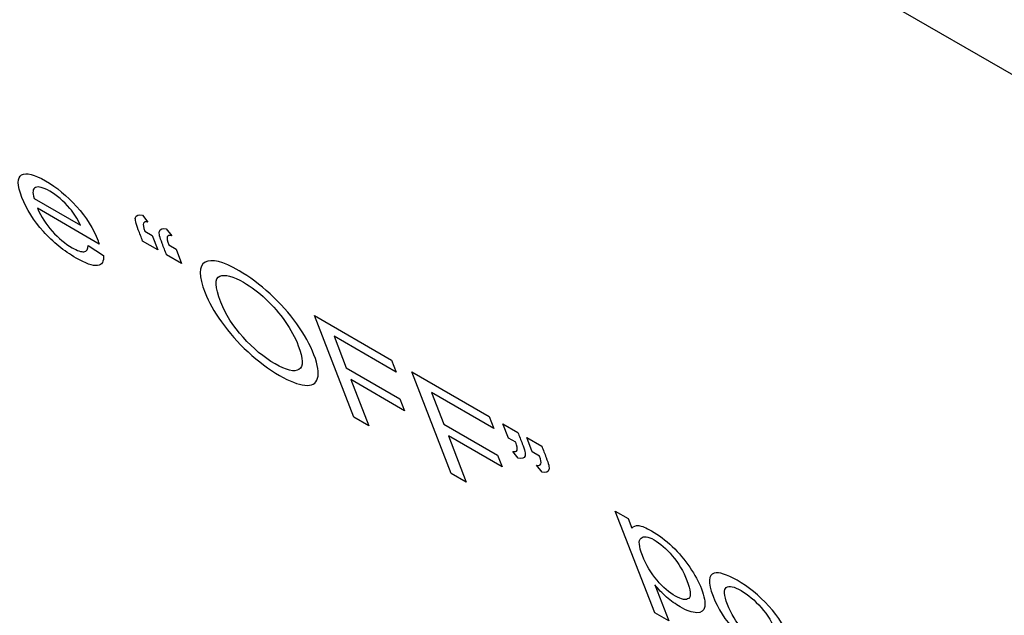
# Model space of a CAD drawing. Units: inches. Extents: x -72 to 114, y -101 to 78.
# Drawn here: x 70 to 71, y 61 to 62 of the extents above; entities that cross this region are included whole.
import ezdxf

# ---------------------------------------------------------------- set-up
doc = ezdxf.new("R2010")
doc.units = ezdxf.units.IN
doc.header["$MEASUREMENT"] = 0
doc.layers.add('Default', color=7, linetype='Continuous')
doc.layers.add('DV7_Default', color=7, linetype='Continuous')

# ---------------------------------------------------------------- blocks, each defined once
blk = doc.blocks.new('SE6')
at = {"layer": 'DV7_Default', "color": 7, "linetype": 'Continuous'}
for p, q in [((67.22519, 63.51048), (75.71047, 58.6115)), ((69.89653, 61.47623), (69.92962, 61.45712)), ((69.94305, 61.44365), (69.89885, 61.46917)), ((69.97386, 61.46435), (69.97782, 61.45937)), ((69.9909, 61.45452), (69.99486, 61.44954)), ((69.97557, 61.4529), (69.98085, 61.44985)), ((69.98085, 61.44985), (69.98483, 61.43958)), ((69.93513, 61.44272), (69.94597, 61.43556)), ((69.98483, 61.43958), (69.97405, 61.4458)), ((69.99266, 61.44303), (69.99788, 61.44001)), ((69.99788, 61.44001), (70.00187, 61.42974)), ((70.00187, 61.42974), (69.99115, 61.43593)), ((70.09672, 61.39252), (70.15186, 61.36069)), ((70.12485, 61.32006), (70.09672, 61.39252)), ((70.11076, 61.3778), (70.11948, 61.35533)), ((70.15517, 61.35216), (70.11076, 61.3778)), ((70.15186, 61.36069), (70.15517, 61.35216)), ((70.11948, 61.35533), (70.1579, 61.33315)), ((70.16633, 61.35233), (70.22152, 61.32047)), ((70.19446, 61.27987), (70.16633, 61.35233)), ((70.12279, 61.3468), (70.13557, 61.31387)), ((70.16121, 61.32461), (70.12279, 61.3468)), ((70.18042, 61.33758), (70.18914, 61.31511)), ((70.22484, 61.31194), (70.18042, 61.33758)), ((70.1579, 61.33315), (70.16121, 61.32461)), ((70.22152, 61.32047), (70.22484, 61.31194)), ((70.13557, 61.31387), (70.12485, 61.32006)), ((70.18914, 61.31511), (70.22752, 61.29296)), ((70.2314, 61.31536), (70.24213, 61.30917)), ((70.23541, 61.30505), (70.2314, 61.31536)), ((70.19246, 61.30658), (70.20524, 61.27365)), ((70.23083, 61.28442), (70.19246, 61.30658)), ((70.24063, 61.30203), (70.23541, 61.30505)), ((70.24844, 61.30553), (70.25916, 61.29934)), ((70.25244, 61.29521), (70.24844, 61.30553)), ((70.22752, 61.29296), (70.23083, 61.28442)), ((70.24232, 61.29062), (70.23841, 61.29557)), ((70.25767, 61.29219), (70.25244, 61.29521)), ((70.25941, 61.28075), (70.25545, 61.28573)), ((70.20524, 61.27365), (70.19446, 61.27987)), ((70.31168, 61.25293), (70.32082, 61.24765)), ((70.33986, 61.18032), (70.31168, 61.25293)), ((70.32082, 61.24765), (70.32349, 61.24076)), ((70.33992, 61.20019), (70.34987, 61.17454)), ((70.34987, 61.17454), (70.33986, 61.18032))]:
    blk.add_line(p, q, dxfattribs=at)
for points, knots in [([(69.94597, 61.43556), (69.94642, 61.43116), (69.945, 61.42872), (69.93846, 61.42793), (69.93338, 61.4297), (69.91782, 61.43869), (69.91004, 61.44501), (69.89625, 61.46031), (69.89113, 61.46839), (69.88439, 61.48575), (69.88429, 61.49111), (69.88757, 61.493), (69.89084, 61.49487), (69.89649, 61.49354), (69.9126, 61.48424), (69.92001, 61.47809), (69.92687, 61.47042), (69.93369, 61.4628), (69.93883, 61.45461), (69.94239, 61.44545), (69.94269, 61.44468), (69.94305, 61.44365)], [0, 0, 0, 0, 0.102731, 0.102731, 0.205462, 0.205462, 0.335914, 0.335914, 0.466365, 0.466365, 0.601239, 0.601239, 0.601239, 0.726114, 0.726114, 0.847658, 0.847658, 0.847658, 0.99118, 0.99118, 1, 1, 1, 1]), ([(69.92962, 61.45712), (69.9275, 61.46172), (69.92498, 61.46572), (69.92207, 61.46908), (69.91751, 61.47435), (69.91274, 61.47843), (69.903, 61.48406), (69.89966, 61.48494), (69.89544, 61.48318), (69.89515, 61.48054), (69.89653, 61.47623)], [0, 0, 0, 0, 0.225509, 0.225509, 0.225509, 0.501275, 0.501275, 0.750637, 0.750637, 1, 1, 1, 1]), ([(69.89885, 61.46917), (69.90146, 61.46321), (69.90498, 61.45774), (69.91397, 61.44783), (69.91871, 61.4439), (69.92736, 61.4389), (69.93018, 61.43795), (69.93209, 61.43816), (69.93402, 61.43837), (69.93506, 61.43984), (69.93513, 61.44272)], [0, 0, 0, 0, 0.28421, 0.28421, 0.568421, 0.568421, 0.780798, 0.780798, 0.780798, 1, 1, 1, 1]), ([(69.97405, 61.4458), (69.97301, 61.4485), (69.97196, 61.4512), (69.97091, 61.4539), (69.96919, 61.45834), (69.96853, 61.46122), (69.96891, 61.46254), (69.96942, 61.46431), (69.97109, 61.46487), (69.97386, 61.46435)], [0, 0, 0, 0, 0.300588, 0.300588, 0.300588, 0.665914, 0.665914, 0.665914, 1, 1, 1, 1]), ([(69.97782, 61.45937), (69.97606, 61.4598), (69.97504, 61.45949), (69.97464, 61.45856), (69.97423, 61.45761), (69.97461, 61.45569), (69.97557, 61.4529)], [0, 0, 0, 0, 0.440143, 0.440143, 0.440143, 1, 1, 1, 1]), ([(69.99115, 61.43593), (69.9901, 61.43863), (69.98905, 61.44133), (69.988, 61.44403), (69.98628, 61.44847), (69.98557, 61.45138), (69.986, 61.45267), (69.98657, 61.45437), (69.98818, 61.455), (69.9909, 61.45452)], [0, 0, 0, 0, 0.301074, 0.301074, 0.301074, 0.66722, 0.66722, 0.66722, 1, 1, 1, 1]), ([(69.99486, 61.44954), (69.99309, 61.44996), (69.99207, 61.44965), (69.99167, 61.44872), (69.99127, 61.44778), (69.99164, 61.44586), (69.99266, 61.44303)], [0, 0, 0, 0, 0.440375, 0.440375, 0.440375, 1, 1, 1, 1]), ([(70.01866, 61.40879), (70.014, 61.42079), (70.014, 61.42809), (70.02331, 61.43326), (70.03136, 61.43123), (70.05041, 61.42024), (70.05783, 61.41472), (70.0651, 61.40805), (70.07243, 61.40133), (70.07875, 61.39422), (70.08417, 61.38668), (70.0896, 61.37911), (70.09364, 61.37175), (70.09929, 61.35719), (70.1002, 61.35157), (70.09907, 61.34774), (70.09794, 61.34389), (70.09498, 61.34216), (70.08997, 61.34277), (70.08498, 61.34338), (70.07898, 61.34564), (70.06423, 61.35416), (70.05668, 61.35979), (70.04937, 61.36656), (70.04202, 61.37335), (70.03572, 61.38049), (70.03036, 61.38801), (70.02501, 61.39549), (70.02113, 61.40242), (70.01866, 61.40879)], [0, 0, 0, 0, 0.127121, 0.127121, 0.254243, 0.254243, 0.336991, 0.336991, 0.336991, 0.417315, 0.417315, 0.417315, 0.504909, 0.504909, 0.593671, 0.593671, 0.593671, 0.674366, 0.674366, 0.674366, 0.752797, 0.752797, 0.837864, 0.837864, 0.837864, 0.918346, 0.918346, 0.918346, 1, 1, 1, 1]), ([(70.02993, 61.40217), (70.03331, 61.39344), (70.03858, 61.38509), (70.05303, 61.36897), (70.06063, 61.36267), (70.07674, 61.35337), (70.08246, 61.35201), (70.08572, 61.35406), (70.089, 61.35611), (70.08886, 61.36175), (70.08297, 61.37694), (70.07984, 61.38271), (70.07197, 61.39406), (70.06738, 61.39937), (70.06209, 61.40429), (70.05684, 61.40917), (70.05154, 61.41319), (70.03848, 61.42073), (70.03286, 61.42214), (70.02911, 61.42071), (70.02537, 61.4193), (70.0257, 61.41307), (70.02993, 61.40217)], [0, 0, 0, 0, 0.119122, 0.119122, 0.238244, 0.238244, 0.358987, 0.358987, 0.358987, 0.493717, 0.493717, 0.578882, 0.578882, 0.664048, 0.664048, 0.664048, 0.742679, 0.742679, 0.854669, 0.854669, 0.854669, 1, 1, 1, 1]), ([(70.24213, 61.30917), (70.24318, 61.30646), (70.24423, 61.30374), (70.24529, 61.30103), (70.24701, 61.29659), (70.24772, 61.29367), (70.24732, 61.29241), (70.24678, 61.29066), (70.24511, 61.29005), (70.24232, 61.29062)], [0, 0, 0, 0, 0.302038, 0.302038, 0.302038, 0.664956, 0.664956, 0.664956, 1, 1, 1, 1]), ([(70.23841, 61.29557), (70.24014, 61.29513), (70.24116, 61.29544), (70.24189, 61.29749), (70.24159, 61.29934), (70.24063, 61.30203)], [0, 0, 0, 0, 0.5, 0.5, 1, 1, 1, 1]), ([(70.25916, 61.29934), (70.26022, 61.29662), (70.26127, 61.29391), (70.26232, 61.29119), (70.26405, 61.28675), (70.26475, 61.28384), (70.26436, 61.28257), (70.26382, 61.28084), (70.2622, 61.28019), (70.25941, 61.28075)], [0, 0, 0, 0, 0.30244, 0.30244, 0.30244, 0.665839, 0.665839, 0.665839, 1, 1, 1, 1]), ([(70.25545, 61.28573), (70.25718, 61.28529), (70.2582, 61.2856), (70.25892, 61.28765), (70.25863, 61.28951), (70.25767, 61.29219)], [0, 0, 0, 0, 0.5, 0.5, 1, 1, 1, 1]), ([(70.32349, 61.24076), (70.32464, 61.24215), (70.32631, 61.24276), (70.3307, 61.24232), (70.3337, 61.24111), (70.34269, 61.23593), (70.3476, 61.23219), (70.35241, 61.22762), (70.35719, 61.22308), (70.36137, 61.21814), (70.36854, 61.20749), (70.37132, 61.2023), (70.37534, 61.19193), (70.37613, 61.18774), (70.3751, 61.18167), (70.37322, 61.18022), (70.36993, 61.18032), (70.36668, 61.18042), (70.36271, 61.18183), (70.35476, 61.18642), (70.35153, 61.18877), (70.34522, 61.19436), (70.34235, 61.19729), (70.33992, 61.20019)], [0, 0, 0, 0, 0.081851, 0.081851, 0.163702, 0.163702, 0.269426, 0.269426, 0.269426, 0.385009, 0.385009, 0.500592, 0.500592, 0.626274, 0.626274, 0.751956, 0.751956, 0.751956, 0.852128, 0.852128, 0.926064, 0.926064, 1, 1, 1, 1]), ([(70.33111, 61.22114), (70.33373, 61.21439), (70.33724, 61.20851), (70.34154, 61.20352), (70.34587, 61.19849), (70.35027, 61.19474), (70.35908, 61.18965), (70.36229, 61.1891), (70.36416, 61.19061), (70.36604, 61.19212), (70.36566, 61.19633), (70.36036, 61.20997), (70.35685, 61.21585), (70.34807, 61.22609), (70.34371, 61.22991), (70.33511, 61.23488), (70.33199, 61.23529), (70.33009, 61.23366), (70.32817, 61.232), (70.32851, 61.22784), (70.33111, 61.22114)], [0, 0, 0, 0, 0.142791, 0.142791, 0.142791, 0.246126, 0.246126, 0.352044, 0.352044, 0.352044, 0.48189, 0.48189, 0.605468, 0.605468, 0.729046, 0.729046, 0.852623, 0.852623, 0.852623, 1, 1, 1, 1]), ([(70.38156, 61.19223), (70.3778, 61.20192), (70.37806, 61.20735), (70.38234, 61.2085), (70.38591, 61.20947), (70.3914, 61.2078), (70.40686, 61.19888), (70.41441, 61.19268), (70.42842, 61.17726), (70.43352, 61.16923), (70.43936, 61.15419), (70.44028, 61.14954), (70.43951, 61.14696), (70.43875, 61.1444), (70.43656, 61.14335), (70.43303, 61.14374), (70.42948, 61.14413), (70.42514, 61.14579), (70.41169, 61.15355), (70.40408, 61.15978), (70.39715, 61.16741), (70.39022, 61.17504), (70.385, 61.18336), (70.38156, 61.19223)], [0, 0, 0, 0, 0.142624, 0.142624, 0.142624, 0.251302, 0.251302, 0.372956, 0.372956, 0.49461, 0.49461, 0.593631, 0.593631, 0.593631, 0.670252, 0.670252, 0.670252, 0.746202, 0.746202, 0.867724, 0.867724, 0.867724, 1, 1, 1, 1]), ([(70.3919, 61.18626), (70.3945, 61.17956), (70.39808, 61.1736), (70.40731, 61.16312), (70.4121, 61.15904), (70.42211, 61.15326), (70.42559, 61.15256), (70.42762, 61.15397), (70.42967, 61.15539), (70.42928, 61.15959), (70.42412, 61.1729), (70.42052, 61.17879), (70.4113, 61.18928), (70.40651, 61.19336), (70.39655, 61.19911), (70.39307, 61.19981), (70.39104, 61.1984), (70.38902, 61.197), (70.3893, 61.19296), (70.3919, 61.18626)], [0, 0, 0, 0, 0.120042, 0.120042, 0.240083, 0.240083, 0.360125, 0.360125, 0.360125, 0.490252, 0.490252, 0.613047, 0.613047, 0.735843, 0.735843, 0.859988, 0.859988, 0.859988, 1, 1, 1, 1])]:
    blk.add_open_spline(points, degree=3, knots=knots, dxfattribs=at)

msp = doc.modelspace()

# ---------------------------------------------------------------- block references
at = {"layer": 'Default'}
msp.add_blockref('SE6', (0, 0), dxfattribs=at)

doc.saveas('drawing.dxf')
